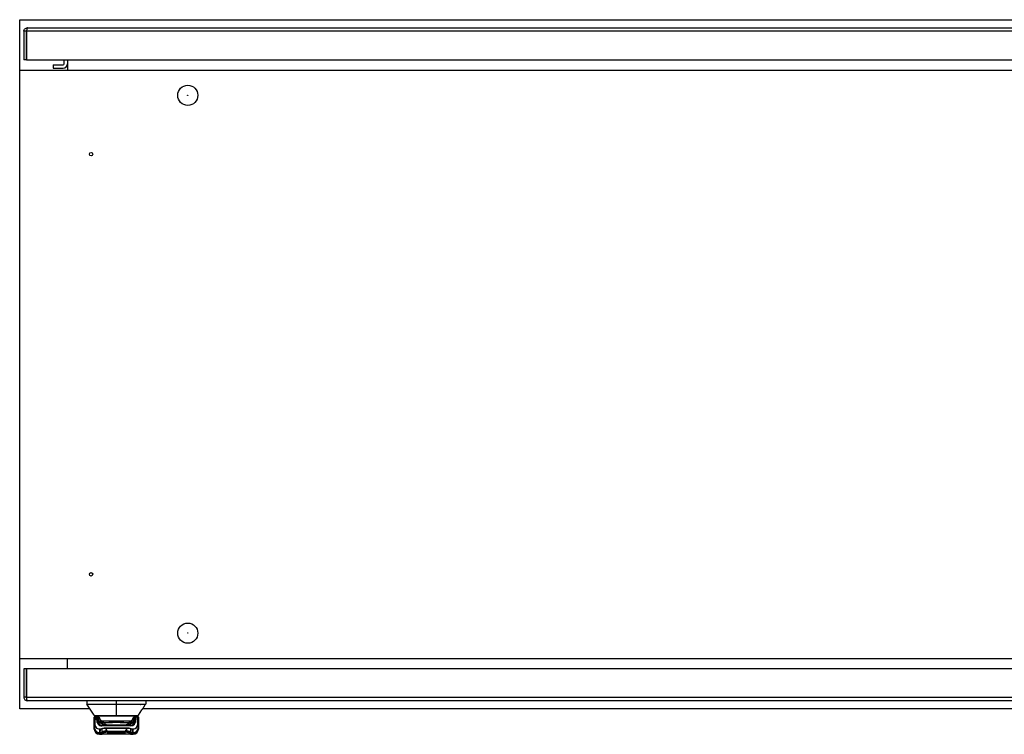
# Model space of a CAD drawing. Units: millimetres. Extents: x 63 to 20172, y 73 to 7408.
# Drawn here: x 1536 to 2121, y 4905 to 5330 of the extents above; entities that cross this region are included whole.
import ezdxf

# ---------------------------------------------------------------- set-up
doc = ezdxf.new("R2010")
doc.units = ezdxf.units.MM
doc.header["$LTSCALE"] = 20

msp = doc.modelspace()

# ---------------------------------------------------------------- linework, layer by layer
at = {"color": 7, "linetype": 'Continuous', "lineweight": 25}
for p, q in [((1535.69, 5300.11), (1535.69, 5330.11)), ((1535.69, 5330.11), (2535.69, 5330.11)), ((1540.29, 5325.31), (2134.91, 5325.31)), ((1539.69, 5323.21), (1538.19, 5323.21)), ((1538.19, 5323.21), (1538.19, 5306.31)), ((1539.69, 5323.21), (1539.69, 5306.31)), ((2135.1, 5323.21), (1539.76, 5323.21)), ((1539.76, 5306.31), (1539.76, 5323.21)), ((1539.69, 5306.31), (1538.19, 5306.31)), ((1539.76, 5306.31), (2138.34, 5306.31)), ((1555.69, 5303.31), (1555.69, 5301.31)), ((1555.69, 5303.31), (1561.59, 5303.31)), ((1562.19, 5303.91), (1562.19, 5306.31)), ((1564.19, 5306.31), (1564.19, 5300.11)), ((1535.69, 5300.11), (2140.2, 5300.11)), ((1535.69, 4950.11), (1535.69, 5300.11)), ((1555.69, 5301.31), (1561.59, 5301.31)), ((1535.69, 4950.11), (2535.69, 4950.11)), ((1535.69, 4920.11), (1535.69, 4950.11)), ((1564.19, 4943.91), (1564.19, 4950.11)), ((1538.18, 4943.91), (1538.18, 4927.01)), ((1539.68, 4943.91), (1538.18, 4943.91)), ((1539.68, 4943.91), (1539.68, 4927.01)), ((2531.61, 4943.91), (1539.76, 4943.91)), ((1539.76, 4927.01), (1539.76, 4943.91)), ((1539.68, 4927.01), (1538.18, 4927.01)), ((1539.76, 4927.01), (2531.61, 4927.01)), ((2531.08, 4924.91), (1540.28, 4924.91)), ((1575.68, 4924.91), (1575.68, 4922.91)), ((1575.68, 4924.91), (1575.68, 4922.91)), ((1579.94, 4916.36), (1575.68, 4922.91)), ((1593.18, 4924.91), (1593.18, 4922.91)), ((1593.18, 4922.91), (1593.18, 4915.99)), ((1610.68, 4924.91), (1610.68, 4922.91)), ((1577.5, 4920.11), (1535.69, 4920.11)), ((1580.04, 4915.21), (1580.04, 4909.02)), ((1580.08, 4911.49), (1580.08, 4915.21)), ((1580.38, 4915), (1580.38, 4911.28)), ((1580.58, 4915.2), (1580.58, 4915.71)), ((1580.58, 4915.71), (1581.48, 4915.71)), ((1581.48, 4915.2), (1580.58, 4915.2)), ((1581.48, 4915.91), (1581.37, 4915.71)), ((1581.48, 4915.2), (1581.48, 4915.71)), ((1581.48, 4913.51), (1581.48, 4915.2)), ((1581.78, 4914.18), (1581.78, 4915.91)), ((1582.87, 4914.96), (1582.86, 4914.99)), ((1593.18, 4915.91), (1593.18, 4915.99)), ((1603.51, 4914.99), (1603.5, 4914.96)), ((1604.58, 4915.91), (1604.58, 4914.18)), ((1604.88, 4915.71), (1605.78, 4915.71)), ((1604.88, 4915.71), (1604.88, 4915.2)), ((1605.78, 4915.2), (1604.88, 4915.2)), ((1604.88, 4915.2), (1604.88, 4913.51)), ((1605, 4915.71), (1604.89, 4915.91)), ((1605.78, 4915.71), (1605.78, 4915.2)), ((1605.98, 4911.28), (1605.98, 4915)), ((1606.28, 4915.21), (1606.28, 4911.49)), ((1606.33, 4909.02), (1606.33, 4915.21)), ((1606.43, 4916.36), (1608.42, 4919.42)), ((2535.69, 4920.11), (1608.86, 4920.11)), ((1580.08, 4908.95), (1580.08, 4911.49)), ((1581.78, 4913.88), (1581.78, 4914.18)), ((1581.78, 4914.18), (1581.79, 4914.18)), ((1581.78, 4912.02), (1581.78, 4913.81)), ((1581.79, 4914.18), (1582.06, 4914.68)), ((1581.79, 4914.18), (1581.79, 4914.18)), ((1582.2, 4914.81), (1582.24, 4914.81)), ((1582.24, 4914.81), (1582.44, 4914.81)), ((1586.96, 4910.39), (1584.58, 4910.39)), ((1601.78, 4909.88), (1584.58, 4909.88)), ((1601.78, 4910.39), (1599.41, 4910.39)), ((1603.93, 4914.81), (1604.13, 4914.81)), ((1604.13, 4914.81), (1604.17, 4914.81)), ((1604.31, 4914.68), (1604.58, 4914.18)), ((1604.58, 4914.18), (1604.58, 4914.18)), ((1604.58, 4914.18), (1604.58, 4913.88)), ((1604.58, 4914.18), (1604.58, 4914.18)), ((1604.58, 4913.81), (1604.58, 4912.02)), ((1606.28, 4911.49), (1606.28, 4908.95)), ((1580.08, 4908.78), (1580.04, 4909.02)), ((1580.08, 4908.85), (1580.08, 4908.95)), ((1580.08, 4908.39), (1580.08, 4908.85)), ((1580.08, 4907.93), (1580.08, 4908.39)), ((1583.08, 4908.12), (1583.81, 4908.12)), ((1583.08, 4908.12), (1583.08, 4908.03)), ((1583.08, 4908.03), (1583.08, 4905.98)), ((1583.81, 4908.03), (1583.08, 4908.03)), ((1583.08, 4905.98), (1583.61, 4905.98)), ((1583.08, 4905.98), (1583.08, 4905.86)), ((1583.6, 4905.86), (1583.08, 4905.86)), ((1583.08, 4905.86), (1583.08, 4905.41)), ((1583.08, 4905.41), (1583.6, 4905.41)), ((1583.08, 4904.93), (1584.85, 4904.93)), ((1583.6, 4905.41), (1583.6, 4905.86)), ((1583.6, 4905.04), (1583.6, 4905.41)), ((1583.81, 4908.12), (1583.81, 4908.03)), ((1584.61, 4906.13), (1584.61, 4905.68)), ((1584.61, 4905.68), (1584.61, 4905.32)), ((1586.5, 4908.66), (1599.87, 4908.66)), ((1586.5, 4908.66), (1586.5, 4908.57)), ((1599.87, 4908.57), (1586.5, 4908.57)), ((1587.65, 4906.95), (1587.65, 4906.5)), ((1598.72, 4906.5), (1587.65, 4906.5)), ((1587.65, 4906.5), (1587.65, 4906.14)), ((1590.39, 4906.03), (1595.98, 4906.03)), ((1598.72, 4906.5), (1598.72, 4906.95)), ((1598.72, 4906.14), (1598.72, 4906.5)), ((1599.87, 4908.57), (1599.87, 4908.66)), ((1601.52, 4904.93), (1603.28, 4904.93)), ((1601.76, 4905.68), (1601.76, 4906.13)), ((1601.76, 4905.32), (1601.76, 4905.68)), ((1602.56, 4908.12), (1603.28, 4908.12)), ((1602.56, 4908.03), (1602.56, 4908.12)), ((1603.28, 4908.03), (1602.56, 4908.03)), ((1602.76, 4905.98), (1603.28, 4905.98)), ((1603.28, 4905.86), (1602.77, 4905.86)), ((1602.77, 4905.86), (1602.77, 4905.41)), ((1602.77, 4905.41), (1603.28, 4905.41)), ((1602.77, 4905.41), (1602.77, 4905.04)), ((1603.28, 4908.03), (1603.28, 4908.12)), ((1603.28, 4905.98), (1603.28, 4908.03)), ((1603.28, 4905.86), (1603.28, 4905.98)), ((1603.28, 4905.41), (1603.28, 4905.86)), ((1606.33, 4909.02), (1606.28, 4908.84)), ((1606.28, 4908.95), (1606.28, 4908.85)), ((1606.28, 4908.85), (1606.28, 4908.39)), ((1606.28, 4908.39), (1606.28, 4907.93))]:
    msp.add_line(p, q, dxfattribs=at)
at = {"color": 8, "linetype": 'Continuous', "lineweight": 25}
for p, q in [((1580.08, 4915.21), (1580.04, 4915.21)), ((1580.55, 4915.71), (1580.54, 4915.71)), ((1581.77, 4915.88), (1581.73, 4915.8)), ((1581.79, 4915.91), (1581.79, 4914.18)), ((1582.24, 4914.81), (1582.24, 4915.91)), ((1582.44, 4914.81), (1582.41, 4915.91)), ((1603.96, 4915.91), (1603.93, 4914.81)), ((1604.13, 4915.91), (1604.13, 4914.81)), ((1604.58, 4914.18), (1604.58, 4915.91)), ((1604.64, 4915.8), (1604.58, 4915.91)), ((1604.69, 4915.64), (1604.65, 4915.69)), ((1605.83, 4915.71), (1605.82, 4915.71)), ((1606.33, 4915.21), (1606.28, 4915.21)), ((1584.58, 4909.88), (1584.58, 4910.39)), ((1584.9, 4911.39), (1584.78, 4911.18)), ((1584.78, 4911.18), (1584.78, 4910.39)), ((1601.58, 4911.18), (1601.46, 4911.41)), ((1601.58, 4910.39), (1601.58, 4911.18)), ((1601.78, 4910.39), (1601.78, 4909.88)), ((1602.13, 4912.04), (1601.92, 4911.93)), ((1580.08, 4909.02), (1580.04, 4909.02)), ((1583.08, 4905.41), (1583.08, 4904.93)), ((1603.28, 4904.93), (1603.28, 4905.41)), ((1606.33, 4909.02), (1606.28, 4909.02))]:
    msp.add_line(p, q, dxfattribs=at)
at = {"color": 7, "linetype": 'Continuous', "lineweight": 25, "flags": 128}
for points in [[(1539.76, 5317.43), (1539.69, 5318.48), (1539.76, 5319.19)], [(1575.68, 4924.91), (1575.68, 4924.91)], [(1610.68, 4924.91), (1610.68, 4924.91)], [(1579.94, 4916.36), (1579.94, 4916.36)], [(1581.61, 4915.72), (1581.55, 4915.71), (1581.48, 4915.71)], [(1581.78, 4915.83), (1581.77, 4915.78), (1581.73, 4915.7)], [(1606.43, 4916.36), (1606.43, 4916.36)]]:
    msp.add_lwpolyline(points, dxfattribs=at)
at = {"color": 8, "linetype": 'Continuous', "lineweight": 25, "flags": 128}
for points in [[(1581.73, 4915.7), (1581.73, 4915.7), (1581.68, 4915.64)], [(1581.78, 4915.58), (1581.77, 4915.53), (1581.76, 4915.52)], [(1604.61, 4915.52), (1604.6, 4915.53), (1604.58, 4915.58)]]:
    msp.add_lwpolyline(points, dxfattribs=at)
at = {"color": 7, "linetype": 'Continuous', "lineweight": 25}
for centre, radius in [((1635.69, 5285.11), 6), ((1635.69, 5285.11), 0.1), ((1578.19, 5250.11), 1), ((1578.19, 5000.11), 1), ((1635.69, 4965.11), 6), ((1635.69, 4965.11), 0.1)]:
    msp.add_circle(centre, radius, dxfattribs=at)
for centre, radius, start, end in [((1561.59, 5303.91), 2.6, 270, 360), ((1561.59, 5303.91), 0.6, 270, 360), ((1580.54, 4915.21), 0.5, 90, 180), ((1580.58, 4915.21), 0.5, 90, 180), ((1580.35, 4915.26), 0.268, 191.42175, 278.04947), ((1580.58, 4915), 0.2, 90, 180), ((1581.48, 4915.41), 0.3, 0, 90), ((1581.52, 4915.46), 0.268, 261.95053, 348.57825), ((1593.18, 4919.81), 11.4, 199.49793, 204.92743), ((1593.18, 4919.81), 11.4, 334.8896, 340.50207), ((1604.87, 4915.87), 0.285, 187.43198, 219.18188), ((1604.88, 4915.41), 0.3, 90, 180), ((1604.85, 4915.46), 0.268, 191.42175, 278.04947), ((1604.89, 4916.19), 0.484, 254.55008, 269.99392), ((1605.78, 4915.21), 0.5, 0, 90), ((1605.78, 4915), 0.2, 0, 90), ((1605.83, 4915.21), 0.5, 0, 90), ((1606.02, 4915.26), 0.268, 261.95053, 348.57825), ((1580.35, 4911.55), 0.268, 191.42175, 278.04947), ((1581.52, 4913.77), 0.268, 261.95053, 348.57825), ((1581.79, 4914.18), 0.00225, 149.8219, 179.15344), ((1597.65, 4913.93), 3.62, 270.59755, 324.30763), ((1601.31, 4911.32), 0.879, 117.88187, 145.63593), ((1604.58, 4914.18), 0.00225, 0.85407, 30.17788), ((1604.85, 4913.77), 0.268, 191.42175, 278.04947), ((1606.02, 4911.55), 0.268, 261.95053, 348.57825), ((1583.07, 4908.96), 2.99, 180.2715, 270.26895), ((1583.08, 4908.85), 2.99, 180.13671, 270.13606), ((1583.08, 4908.4), 2.99, 180.13671, 270.13606), ((1583.08, 4907.93), 3, 180, 270), ((1583.6, 4907.87), 2.01, 269.99237, 300.27142), ((1583.6, 4907.41), 2.01, 269.99237, 300.27142), ((1583.6, 4907.05), 2, 269.99819, 300.37084), ((1583.61, 4907.99), 2.01, 269.88943, 299.74079), ((1583.61, 4907.99), 2.01, 269.86663, 299.75674), ((1584.51, 4908.32), 0.152, 212.75802, 260.09707), ((1587.65, 4901.04), 6.03, 90.33191, 120.28772), ((1587.65, 4900.93), 6.02, 89.99237, 120.27142), ((1587.65, 4900.48), 6.02, 89.99237, 120.27142), ((1587.65, 4900.14), 6.01, 89.99819, 120.37084), ((1598.72, 4900.93), 6.02, 59.72858, 90.00763), ((1598.72, 4900.48), 6.02, 59.72858, 90.00763), ((1598.72, 4900.14), 6.01, 59.62916, 90.00181), ((1598.72, 4901.04), 6.03, 59.71228, 89.66809), ((1602.76, 4907.99), 2.01, 240.25921, 270.11057), ((1602.76, 4907.99), 2.01, 240.24326, 270.13337), ((1602.77, 4907.87), 2.01, 239.72858, 270.00763), ((1602.77, 4907.41), 2.01, 239.72858, 270.00763), ((1602.77, 4907.05), 2, 239.62916, 270.00181), ((1601.86, 4908.32), 0.152, 279.90293, 327.24198), ((1603.3, 4908.96), 2.99, 269.73105, 359.7285), ((1603.29, 4908.85), 2.99, 269.86394, 359.86329), ((1603.29, 4908.4), 2.99, 269.86394, 359.86329), ((1603.28, 4907.93), 3, 270, 0)]:
    msp.add_arc(centre, radius, start, end, dxfattribs=at)
at = {"color": 8, "linetype": 'Continuous', "lineweight": 25}
for centre, start, end in [((1581.72, 4915.31), 88.66146, 126.61942), ((1604.65, 4915.31), 53.38058, 91.33854)]:
    msp.add_arc(centre, 0.493, start, end, dxfattribs=at)
at = {"color": 7, "linetype": 'Continuous', "lineweight": 25}
for centre, major_axis, ratio, start_param, end_param in [((1581.62, 4920.71), (0, 5), 0.115615, 3.141593, 3.338988), ((1604.75, 4920.71), (0, 5), 0.115615, 2.944197, 3.141593), ((1583.08, 4911.49), (0, 3.46), 0.867271, 1.570796, 3.141593), ((1583.08, 4911.28), (0, 3.16), 0.853905, 1.570796, 3.141593), ((1584.58, 4913.51), (0, 3.63), 0.853905, 1.570796, 3.141593), ((1584.58, 4913.72), (0, 3.33), 0.840035, 1.751022, 3.141593), ((1601.78, 4913.51), (0, 3.63), 0.853905, 3.141593, 4.712389), ((1601.78, 4913.72), (0, 3.33), 0.840035, 3.141593, 4.532164), ((1603.28, 4911.49), (0, 3.46), 0.867271, 3.141593, 4.712389), ((1603.28, 4911.28), (0, 3.16), 0.853905, 3.141593, 4.712389)]:
    msp.add_ellipse(centre, major_axis=major_axis, ratio=ratio, start_param=start_param, end_param=end_param, dxfattribs=at)
for points in [[(1538.19, 5323.21), (1538.22, 5323.48), (1538.28, 5324.03), (1538.77, 5324.73), (1539.46, 5325.21), (1540.01, 5325.28), (1540.29, 5325.31)], [(1540.29, 5325.31), (1540.25, 5325.28), (1540.16, 5325.21), (1540.02, 5324.73), (1539.89, 5324.03), (1539.8, 5323.48), (1539.76, 5323.21)], [(1538.18, 4927.01), (1538.22, 4926.73), (1538.28, 4926.18), (1538.77, 4925.49), (1539.46, 4925), (1540.01, 4924.94), (1540.28, 4924.91)], [(1540.28, 4924.91), (1540.24, 4924.94), (1540.15, 4925), (1540.02, 4925.49), (1539.89, 4926.18), (1539.8, 4926.73), (1539.76, 4927.01)], [(1581.79, 4913.81), (1581.79, 4913.81), (1581.79, 4913.82), (1581.78, 4913.86), (1581.78, 4913.88)], [(1585.75, 4911.82), (1585.71, 4911.88), (1585.62, 4911.99), (1585.5, 4912.06), (1585.44, 4912.1)], [(1600.93, 4912.1), (1600.87, 4912.06), (1600.75, 4911.99), (1600.66, 4911.88), (1600.62, 4911.82)], [(1604.58, 4913.88), (1604.58, 4913.86), (1604.58, 4913.82), (1604.58, 4913.81), (1604.58, 4913.81)]]:
    msp.add_open_spline(points, degree=3, dxfattribs=at)
for points, knots in [([(1539.69, 5323.21), (1539.7, 5323.29), (1539.71, 5323.42), (1539.79, 5323.52), (1539.82, 5323.56)], [0, 0, 0, 0, 0.609315, 1, 1, 1, 1]), ([(1539.68, 4927.01), (1539.69, 4926.93), (1539.7, 4926.8), (1539.78, 4926.69), (1539.81, 4926.65)], [0, 0, 0, 0, 0.609315, 1, 1, 1, 1]), ([(1575.68, 4922.91), (1575.59, 4922.91), (1575.5, 4922.91), (1575.7, 4922.91), (1575.62, 4922.91), (1575.89, 4922.91), (1576.93, 4922.91), (1578.22, 4922.91), (1579.72, 4922.91), (1584.7, 4922.91), (1589.19, 4922.91), (1593.18, 4922.91)], [0, 0, 0, 0, 0.75036, 0.771204, 0.792047, 0.812683, 0.828224, 0.843765, 0.859307, 0.87494, 1, 1, 1, 1]), ([(1593.18, 4922.91), (1597.18, 4922.91), (1601.67, 4922.91), (1606.65, 4922.91), (1608.15, 4922.91), (1609.44, 4922.91), (1610.48, 4922.91), (1610.75, 4922.91), (1610.67, 4922.91), (1610.87, 4922.91), (1610.77, 4922.91), (1610.68, 4922.91)], [0, 0, 0, 0, 0.12506, 0.140693, 0.156235, 0.171776, 0.187317, 0.207953, 0.228796, 0.24964, 1, 1, 1, 1]), ([(1607.39, 4922.7), (1607.39, 4922.7), (1607.38, 4922.7), (1607.39, 4922.71), (1607.4, 4922.72), (1607.42, 4922.73), (1607.46, 4922.74), (1607.57, 4922.76), (1607.77, 4922.78), (1608.24, 4922.82), (1608.81, 4922.84), (1609.42, 4922.86), (1609.9, 4922.87), (1610.23, 4922.88), (1610.32, 4922.89), (1610.33, 4922.89)], [0, 0, 0, 0, 0.001731, 0.007925, 0.014127, 0.020718, 0.036215, 0.056158, 0.112113, 0.191668, 0.425199, 0.581572, 0.765226, 0.977239, 1, 1, 1, 1]), ([(1608.42, 4919.42), (1608.5, 4919.55), (1608.67, 4919.8), (1608.91, 4920.17), (1609.14, 4920.53), (1609.37, 4920.88), (1609.59, 4921.22), (1609.79, 4921.53), (1609.96, 4921.79), (1610.08, 4921.99), (1610.13, 4922.13), (1610.13, 4922.23), (1610.12, 4922.27)], [0, 0, 0, 0, 0.131465, 0.264758, 0.397425, 0.526808, 0.650059, 0.76417, 0.866002, 0.918439, 0.96486, 1, 1, 1, 1]), ([(1610.33, 4922.89), (1610.43, 4922.89), (1610.8, 4922.9), (1610.65, 4922.91), (1610.67, 4922.91), (1610.68, 4922.91)], [0, 0, 0, 0, 0.170878, 0.622006, 1, 1, 1, 1]), ([(1579.94, 4916.36), (1579.99, 4916.3), (1580.09, 4916.16), (1580.3, 4916.02), (1580.53, 4915.93), (1580.7, 4915.91), (1580.78, 4915.91)], [0, 0, 0, 0, 0.246097, 0.5, 0.753903, 1, 1, 1, 1]), ([(1579.94, 4916.36), (1580.17, 4916.24), (1580.63, 4916.01), (1582.52, 4915.98), (1584.9, 4915.98), (1587.59, 4915.99), (1590.32, 4915.99), (1592.23, 4915.99), (1593.18, 4915.99)], [0, 0, 0, 0, 0.187157, 0.373846, 0.560252, 0.706555, 0.853512, 1, 1, 1, 1]), ([(1593.18, 4915.91), (1592.2, 4915.91), (1590.22, 4915.91), (1587.42, 4915.91), (1584.93, 4915.91), (1582.88, 4915.91), (1581.42, 4915.91), (1580.61, 4915.91), (1580.72, 4915.91), (1580.79, 4915.91)], [0, 0, 0, 0, 0.133234, 0.266856, 0.40018, 0.533146, 0.66659, 0.799919, 1, 1, 1, 1]), ([(1581.74, 4915.7), (1581.68, 4915.7), (1581.61, 4915.69), (1581.61, 4915.71), (1581.61, 4915.71)], [0, 0, 0, 0, 0.700346, 1, 1, 1, 1]), ([(1593.18, 4915.99), (1594.4, 4915.99), (1596.83, 4915.99), (1600.2, 4915.99), (1602.83, 4915.98), (1604.68, 4916), (1605.94, 4916.06), (1606.27, 4916.26), (1606.43, 4916.36)], [0, 0, 0, 0, 0.186187, 0.372631, 0.559235, 0.706031, 0.852496, 1, 1, 1, 1]), ([(1605.59, 4915.91), (1605.59, 4915.91), (1605.59, 4915.91), (1605.78, 4915.91), (1604.95, 4915.91), (1603.49, 4915.91), (1601.44, 4915.91), (1598.95, 4915.91), (1596.14, 4915.91), (1594.17, 4915.91), (1593.18, 4915.91)], [0, 0, 0, 0, 0.015747, 0.212729, 0.34395, 0.475285, 0.606149, 0.737363, 0.868873, 1, 1, 1, 1]), ([(1604.76, 4915.71), (1604.76, 4915.71), (1604.76, 4915.69), (1604.69, 4915.7), (1604.63, 4915.7)], [0, 0, 0, 0, 0.2988, 1, 1, 1, 1]), ([(1605.59, 4915.91), (1605.67, 4915.91), (1605.84, 4915.93), (1606.07, 4916.02), (1606.28, 4916.16), (1606.38, 4916.3), (1606.43, 4916.36)], [0, 0, 0, 0, 0.246097, 0.5, 0.753903, 1, 1, 1, 1]), ([(1584.78, 4911.18), (1584.34, 4911.24), (1583.46, 4911.35), (1582.48, 4912.16), (1581.89, 4913.15), (1581.82, 4913.84), (1581.78, 4914.18)], [0, 0, 0, 0, 0.279929, 0.559431, 0.779712, 1, 1, 1, 1]), ([(1581.78, 4914.18), (1581.78, 4914.18), (1581.78, 4914.18), (1581.78, 4914.18), (1581.78, 4914.18)], [0, 0, 0, 0, 0.560026, 1, 1, 1, 1]), ([(1581.78, 4913.81), (1581.78, 4913.81), (1581.78, 4913.81), (1581.79, 4913.81), (1581.79, 4913.81)], [0, 0, 0, 0, 0.56, 1, 1, 1, 1]), ([(1584.78, 4911.18), (1584.34, 4911.24), (1583.46, 4911.36), (1582.48, 4912.16), (1581.89, 4913.15), (1581.82, 4913.84), (1581.79, 4914.18)], [0, 0, 0, 0, 0.280156, 0.559572, 0.779782, 1, 1, 1, 1]), ([(1582.06, 4914.68), (1582.09, 4914.72), (1582.13, 4914.79), (1582.18, 4914.8), (1582.2, 4914.81)], [0, 0, 0, 0, 0.559996, 1, 1, 1, 1]), ([(1584.51, 4911.9), (1584.16, 4912.03), (1583.44, 4912.29), (1582.71, 4913.09), (1582.31, 4913.97), (1582.26, 4914.53), (1582.24, 4914.81)], [0, 0, 0, 0, 0.281703, 0.572318, 0.793981, 1, 1, 1, 1]), ([(1582.44, 4914.81), (1582.61, 4914.69), (1582.96, 4914.44), (1583.21, 4913.71), (1583.97, 4913.26), (1584.36, 4913.02)], [0, 0, 0, 0, 0.316669, 0.648194, 1, 1, 1, 1]), ([(1584.24, 4912.04), (1583.94, 4912.21), (1583.36, 4912.53), (1582.8, 4913.29), (1582.49, 4914.07), (1582.46, 4914.57), (1582.44, 4914.81)], [0, 0, 0, 0, 0.287052, 0.576462, 0.795495, 1, 1, 1, 1]), ([(1584.24, 4912.04), (1584.14, 4912.18), (1583.96, 4912.47), (1584.15, 4912.46), (1584.61, 4912.26), (1585.16, 4912.15), (1585.44, 4912.1)], [0, 0, 0, 0, 0.280252, 0.559881, 0.780008, 1, 1, 1, 1]), ([(1584.26, 4912.02), (1584.26, 4912.02), (1584.25, 4912.03), (1584.24, 4912.04), (1584.24, 4912.04)], [0, 0, 0, 0, 0.560003, 1, 1, 1, 1]), ([(1584.3, 4912.09), (1584.4, 4911.96), (1584.54, 4911.76), (1584.77, 4911.51), (1584.96, 4911.33), (1585.15, 4911.17), (1585.44, 4910.96), (1585.84, 4910.73), (1586.47, 4910.49), (1587.36, 4910.33), (1588.23, 4910.32), (1588.68, 4910.31)], [0, 0, 0, 0, 0.058641, 0.085495, 0.111179, 0.138822, 0.173227, 0.27495, 0.475648, 0.727995, 1, 1, 1, 1]), ([(1584.36, 4913.02), (1584.69, 4913.02), (1585.39, 4913.01), (1587.49, 4913.02), (1590.21, 4913.02), (1593.18, 4913.02), (1596.16, 4913.02), (1598.82, 4913.02), (1600.94, 4913.02), (1601.66, 4913.02), (1602.01, 4913.02)], [0, 0, 0, 0, 0.115799, 0.249828, 0.374895, 0.49996, 0.625024, 0.750091, 0.876536, 1, 1, 1, 1]), ([(1585.44, 4912.1), (1585.21, 4912.24), (1584.79, 4912.48), (1584.49, 4912.86), (1584.36, 4913.02)], [0, 0, 0, 0, 0.566742, 1, 1, 1, 1]), ([(1585.44, 4912.1), (1585.44, 4912.1), (1585.45, 4912.1), (1585.46, 4912.1), (1585.47, 4912.1)], [0, 0, 0, 0, 0.56, 1, 1, 1, 1]), ([(1585.47, 4912.1), (1585.85, 4912.06), (1586.63, 4912), (1588.39, 4912.04), (1590.6, 4912.14), (1593.19, 4912.2), (1595.78, 4912.14), (1597.99, 4912.04), (1599.75, 4912), (1600.52, 4912.06), (1600.9, 4912.1)], [0, 0, 0, 0, 0.125612, 0.25019, 0.375227, 0.50054, 0.625317, 0.750317, 0.875369, 1, 1, 1, 1]), ([(1585.78, 4911.81), (1585.74, 4911.87), (1585.65, 4911.99), (1585.53, 4912.06), (1585.47, 4912.1)], [0, 0, 0, 0, 0.5, 1, 1, 1, 1]), ([(1585.78, 4911.81), (1585.78, 4911.82), (1585.77, 4911.82), (1585.76, 4911.82), (1585.75, 4911.82)], [0, 0, 0, 0, 0.56, 1, 1, 1, 1]), ([(1600.59, 4911.81), (1600.21, 4911.78), (1599.44, 4911.71), (1597.78, 4911.75), (1595.68, 4911.86), (1593.19, 4911.92), (1590.7, 4911.86), (1588.6, 4911.75), (1586.93, 4911.71), (1586.17, 4911.78), (1585.78, 4911.81)], [0, 0, 0, 0, 0.124598, 0.249586, 0.374767, 0.499643, 0.624527, 0.74967, 0.87496, 1, 1, 1, 1]), ([(1585.78, 4911.81), (1585.97, 4911.59), (1586.34, 4911.15), (1587.06, 4910.67), (1587.86, 4910.36), (1588.41, 4910.33), (1588.68, 4910.31)], [0, 0, 0, 0, 0.248112, 0.501737, 0.75446, 1, 1, 1, 1]), ([(1588.68, 4910.31), (1588.42, 4910.31), (1587.91, 4910.31), (1587.61, 4910.31), (1587.67, 4910.31), (1587.71, 4910.31)], [0, 0, 0, 0, 0.280215, 0.559583, 1, 1, 1, 1]), ([(1597.69, 4910.31), (1597.47, 4910.31), (1597.02, 4910.31), (1596.02, 4910.31), (1594.74, 4910.31), (1593.18, 4910.31), (1591.62, 4910.31), (1590.35, 4910.31), (1589.34, 4910.31), (1588.9, 4910.31), (1588.68, 4910.31)], [0, 0, 0, 0, 0.125372, 0.250426, 0.375496, 0.500351, 0.624931, 0.750076, 0.875242, 1, 1, 1, 1]), ([(1598.66, 4910.31), (1598.7, 4910.31), (1598.78, 4910.31), (1598.62, 4910.31), (1598.33, 4910.31), (1597.9, 4910.31), (1597.69, 4910.31)], [0, 0, 0, 0, 0.280525, 0.56093, 0.779895, 1, 1, 1, 1]), ([(1598.08, 4910.33), (1598.4, 4910.34), (1598.98, 4910.34), (1599.88, 4910.47), (1600.86, 4910.88), (1601.62, 4911.5), (1601.94, 4911.93), (1602.1, 4912.14)], [0, 0, 0, 0, 0.311984, 0.570115, 0.793375, 0.897937, 1, 1, 1, 1]), ([(1600.62, 4911.82), (1600.61, 4911.82), (1600.6, 4911.82), (1600.59, 4911.82), (1600.59, 4911.81)], [0, 0, 0, 0, 0.56, 1, 1, 1, 1]), ([(1600.9, 4912.1), (1600.91, 4912.1), (1600.92, 4912.1), (1600.93, 4912.1), (1600.93, 4912.1)], [0, 0, 0, 0, 0.56, 1, 1, 1, 1]), ([(1600.93, 4912.1), (1601.16, 4912.24), (1601.58, 4912.48), (1601.88, 4912.86), (1602.01, 4913.02)], [0, 0, 0, 0, 0.566742, 1, 1, 1, 1]), ([(1600.93, 4912.1), (1601.27, 4912.17), (1601.95, 4912.32), (1602.31, 4912.51), (1602.37, 4912.37), (1602.21, 4912.15), (1602.13, 4912.04)], [0, 0, 0, 0, 0.280159, 0.559998, 0.779488, 1, 1, 1, 1]), ([(1601.58, 4911.18), (1602.03, 4911.24), (1602.91, 4911.36), (1603.89, 4912.16), (1604.48, 4913.15), (1604.55, 4913.84), (1604.58, 4914.18)], [0, 0, 0, 0, 0.279929, 0.559431, 0.779712, 1, 1, 1, 1]), ([(1601.58, 4911.18), (1602.03, 4911.24), (1602.91, 4911.35), (1603.89, 4912.16), (1604.48, 4913.15), (1604.55, 4913.84), (1604.58, 4914.18)], [0, 0, 0, 0, 0.280156, 0.559572, 0.779783, 1, 1, 1, 1]), ([(1601.85, 4911.9), (1602.21, 4912.03), (1602.93, 4912.29), (1603.66, 4913.09), (1604.06, 4913.97), (1604.11, 4914.53), (1604.13, 4914.81)], [0, 0, 0, 0, 0.281703, 0.572318, 0.793981, 1, 1, 1, 1]), ([(1602.01, 4913.02), (1602.4, 4913.26), (1603.16, 4913.71), (1603.41, 4914.44), (1603.76, 4914.69), (1603.93, 4914.81)], [0, 0, 0, 0, 0.353001, 0.684121, 1, 1, 1, 1]), ([(1602.13, 4912.04), (1602.13, 4912.04), (1602.12, 4912.03), (1602.11, 4912.02), (1602.11, 4912.02)], [0, 0, 0, 0, 0.559996, 1, 1, 1, 1]), ([(1602.13, 4912.04), (1602.43, 4912.21), (1603.01, 4912.53), (1603.57, 4913.29), (1603.88, 4914.07), (1603.91, 4914.57), (1603.93, 4914.81)], [0, 0, 0, 0, 0.287052, 0.576462, 0.795495, 1, 1, 1, 1]), ([(1604.17, 4914.81), (1604.19, 4914.8), (1604.24, 4914.79), (1604.29, 4914.72), (1604.31, 4914.68)], [0, 0, 0, 0, 0.559996, 1, 1, 1, 1]), ([(1604.58, 4914.18), (1604.58, 4914.18), (1604.58, 4914.18), (1604.58, 4914.18), (1604.58, 4914.18)], [0, 0, 0, 0, 0.55997, 1, 1, 1, 1]), ([(1604.58, 4913.81), (1604.58, 4913.81), (1604.58, 4913.81), (1604.58, 4913.81), (1604.58, 4913.81)], [0, 0, 0, 0, 0.56, 1, 1, 1, 1]), ([(1583.6, 4905.86), (1583.6, 4905.88), (1583.6, 4905.91), (1583.6, 4905.96), (1583.61, 4905.98)], [0, 0, 0, 0, 0.559997, 1, 1, 1, 1]), ([(1583.61, 4905.98), (1583.64, 4906.37), (1583.7, 4907.05), (1583.77, 4907.73), (1583.81, 4908.03)], [0, 0, 0, 0, 0.56, 1, 1, 1, 1]), ([(1583.61, 4905.98), (1583.61, 4905.98), (1583.61, 4905.98), (1583.61, 4905.98), (1583.61, 4905.98)], [0, 0, 0, 0, 0.56, 1, 1, 1, 1]), ([(1583.81, 4908.12), (1583.88, 4908.12), (1583.99, 4908.13), (1584.14, 4908.16), (1584.27, 4908.19), (1584.35, 4908.22), (1584.39, 4908.24)], [0, 0, 0, 0, 0.340919, 0.561254, 0.780046, 1, 1, 1, 1]), ([(1584.49, 4908.17), (1584.42, 4908.14), (1584.3, 4908.1), (1584.12, 4908.06), (1583.96, 4908.04), (1583.86, 4908.04), (1583.81, 4908.03)], [0, 0, 0, 0, 0.339097, 0.557696, 0.778444, 1, 1, 1, 1]), ([(1584.39, 4908.24), (1584.76, 4908.37), (1585.43, 4908.61), (1586.17, 4908.64), (1586.5, 4908.66)], [0, 0, 0, 0, 0.560932, 1, 1, 1, 1]), ([(1586.5, 4908.57), (1586.1, 4908.55), (1585.39, 4908.51), (1584.76, 4908.27), (1584.49, 4908.17)], [0, 0, 0, 0, 0.559802, 1, 1, 1, 1]), ([(1584.49, 4908.17), (1584.52, 4907.81), (1584.57, 4907.17), (1584.6, 4906.53), (1584.61, 4906.25)], [0, 0, 0, 0, 0.56, 1, 1, 1, 1]), ([(1584.61, 4906.25), (1584.61, 4906.25), (1584.61, 4906.24), (1584.61, 4906.24), (1584.61, 4906.24)], [0, 0, 0, 0, 0.56, 1, 1, 1, 1]), ([(1584.61, 4906.24), (1584.61, 4906.22), (1584.61, 4906.18), (1584.61, 4906.15), (1584.61, 4906.13)], [0, 0, 0, 0, 0.559997, 1, 1, 1, 1]), ([(1584.61, 4905.32), (1584.74, 4905.28), (1585, 4905.2), (1586.99, 4905.22), (1589.82, 4905.28), (1593.18, 4905.31), (1596.54, 4905.28), (1599.38, 4905.22), (1601.37, 4905.2), (1601.63, 4905.28), (1601.76, 4905.32)], [0, 0, 0, 0, 0.125054, 0.25, 0.374903, 0.499805, 0.624755, 0.7498, 0.874849, 1, 1, 1, 1]), ([(1601.6, 4904.94), (1601.57, 4904.93), (1601.22, 4904.92), (1600.01, 4904.95), (1598.05, 4905), (1595.7, 4905.04), (1593.19, 4905.06), (1590.68, 4905.04), (1588.32, 4905), (1586.37, 4904.95), (1585.15, 4904.92), (1584.81, 4904.93), (1584.77, 4904.94)], [0, 0, 0, 0, 0.014347, 0.135942, 0.25744, 0.378654, 0.49998, 0.621503, 0.743002, 0.864222, 0.985453, 1, 1, 1, 1]), ([(1586.5, 4908.57), (1586.66, 4908.4), (1586.91, 4908.12), (1587.19, 4907.73), (1587.42, 4907.4), (1587.55, 4907.18), (1587.61, 4907.07)], [0, 0, 0, 0, 0.340008, 0.560011, 0.780005, 1, 1, 1, 1]), ([(1587.61, 4907.07), (1587.62, 4907.05), (1587.64, 4907.01), (1587.65, 4906.97), (1587.65, 4906.95)], [0, 0, 0, 0, 0.560012, 1, 1, 1, 1]), ([(1598.72, 4906.95), (1598.72, 4906.98), (1598.73, 4907.01), (1598.75, 4907.05), (1598.76, 4907.07)], [0, 0, 0, 0, 0.559988, 1, 1, 1, 1]), ([(1598.76, 4907.07), (1598.86, 4907.24), (1599.03, 4907.52), (1599.31, 4907.91), (1599.56, 4908.24), (1599.77, 4908.46), (1599.87, 4908.57)], [0, 0, 0, 0, 0.340062, 0.560094, 0.780073, 1, 1, 1, 1]), ([(1599.87, 4908.66), (1600.29, 4908.63), (1601.03, 4908.59), (1601.69, 4908.35), (1601.98, 4908.24)], [0, 0, 0, 0, 0.560583, 1, 1, 1, 1]), ([(1601.88, 4908.17), (1601.53, 4908.3), (1600.89, 4908.53), (1600.18, 4908.56), (1599.87, 4908.57)], [0, 0, 0, 0, 0.559932, 1, 1, 1, 1]), ([(1601.76, 4906.25), (1601.78, 4906.61), (1601.81, 4907.25), (1601.86, 4907.89), (1601.88, 4908.17)], [0, 0, 0, 0, 0.560001, 1, 1, 1, 1]), ([(1601.76, 4906.24), (1601.76, 4906.24), (1601.76, 4906.24), (1601.76, 4906.25), (1601.76, 4906.25)], [0, 0, 0, 0, 0.56, 1, 1, 1, 1]), ([(1601.76, 4906.13), (1601.76, 4906.15), (1601.76, 4906.18), (1601.76, 4906.22), (1601.76, 4906.24)], [0, 0, 0, 0, 0.559997, 1, 1, 1, 1]), ([(1602.56, 4908.03), (1602.48, 4908.04), (1602.35, 4908.04), (1602.17, 4908.08), (1602.02, 4908.12), (1601.93, 4908.15), (1601.88, 4908.17)], [0, 0, 0, 0, 0.33897, 0.558121, 0.779072, 1, 1, 1, 1]), ([(1601.98, 4908.24), (1602.04, 4908.21), (1602.15, 4908.18), (1602.3, 4908.14), (1602.43, 4908.12), (1602.52, 4908.12), (1602.56, 4908.12)], [0, 0, 0, 0, 0.341347, 0.561612, 0.780055, 1, 1, 1, 1]), ([(1602.56, 4908.03), (1602.6, 4907.65), (1602.68, 4906.97), (1602.74, 4906.28), (1602.76, 4905.98)], [0, 0, 0, 0, 0.56, 1, 1, 1, 1]), ([(1602.76, 4905.98), (1602.76, 4905.98), (1602.76, 4905.98), (1602.76, 4905.98), (1602.76, 4905.98)], [0, 0, 0, 0, 0.56, 1, 1, 1, 1]), ([(1602.76, 4905.98), (1602.77, 4905.95), (1602.77, 4905.91), (1602.77, 4905.87), (1602.77, 4905.86)], [0, 0, 0, 0, 0.559997, 1, 1, 1, 1])]:
    msp.add_open_spline(points, degree=3, knots=knots, dxfattribs=at)
at = {"color": 8, "linetype": 'Continuous', "lineweight": 25}
for points, knots in [([(1582.93, 4915.04), (1583.03, 4914.77), (1583.32, 4913.95), (1583.94, 4913.4), (1584.36, 4913.02)], [0, 0, 0, 0, 0.329264, 1, 1, 1, 1]), ([(1602.01, 4913.02), (1602.54, 4913.5), (1603.15, 4914.06), (1603.43, 4914.87), (1603.47, 4914.99)], [0, 0, 0, 0, 0.861092, 1, 1, 1, 1]), ([(1584.52, 4911.8), (1584.29, 4911.84), (1583.59, 4911.94), (1582.75, 4912.67), (1582.16, 4913.67), (1582.09, 4914.35), (1582.06, 4914.68)], [0, 0, 0, 0, 0.172981, 0.50409, 0.761696, 1, 1, 1, 1]), ([(1584.38, 4911.99), (1584.22, 4912.02), (1583.62, 4912.13), (1582.87, 4912.82), (1582.3, 4913.81), (1582.23, 4914.48), (1582.2, 4914.81)], [0, 0, 0, 0, 0.125858, 0.476308, 0.748311, 1, 1, 1, 1]), ([(1585.75, 4911.82), (1585.39, 4911.9), (1584.67, 4912.05), (1584.3, 4912.24), (1584.22, 4912.17), (1584.34, 4912.05), (1584.36, 4912.03)], [0, 0, 0, 0, 0.346067, 0.692747, 0.96303, 1, 1, 1, 1]), ([(1602.02, 4912.06), (1602.04, 4912.08), (1602.19, 4912.25), (1601.97, 4912.19), (1601.49, 4912), (1600.91, 4911.88), (1600.62, 4911.82)], [0, 0, 0, 0, 0.073145, 0.433237, 0.71573, 1, 1, 1, 1]), ([(1601.82, 4911.8), (1602.07, 4911.83), (1602.77, 4911.94), (1603.62, 4912.67), (1604.21, 4913.67), (1604.28, 4914.35), (1604.31, 4914.68)], [0, 0, 0, 0, 0.1776, 0.50686, 0.763027, 1, 1, 1, 1]), ([(1602.14, 4912.02), (1602.24, 4912.04), (1602.8, 4912.15), (1603.5, 4912.83), (1604.07, 4913.81), (1604.14, 4914.48), (1604.17, 4914.81)], [0, 0, 0, 0, 0.08981, 0.454712, 0.737932, 1, 1, 1, 1]), ([(1584.77, 4904.94), (1584.45, 4904.94), (1583.75, 4904.95), (1583.65, 4905.01), (1583.6, 4905.04)], [0, 0, 0, 0, 0.467455, 1, 1, 1, 1]), ([(1587.65, 4906.14), (1587.73, 4906.11), (1587.91, 4906.06), (1588.98, 4906.03), (1590, 4906.03), (1590.39, 4906.03)], [0, 0, 0, 0, 0.380669, 0.760268, 1, 1, 1, 1]), ([(1595.98, 4906.03), (1596.37, 4906.03), (1597.39, 4906.03), (1598.46, 4906.06), (1598.64, 4906.11), (1598.72, 4906.14)], [0, 0, 0, 0, 0.238398, 0.619264, 1, 1, 1, 1]), ([(1602.77, 4905.04), (1602.72, 4905.01), (1602.62, 4904.95), (1601.93, 4904.94), (1601.6, 4904.94)], [0, 0, 0, 0, 0.530908, 1, 1, 1, 1])]:
    msp.add_open_spline(points, degree=3, knots=knots, dxfattribs=at)

doc.saveas('drawing.dxf')
